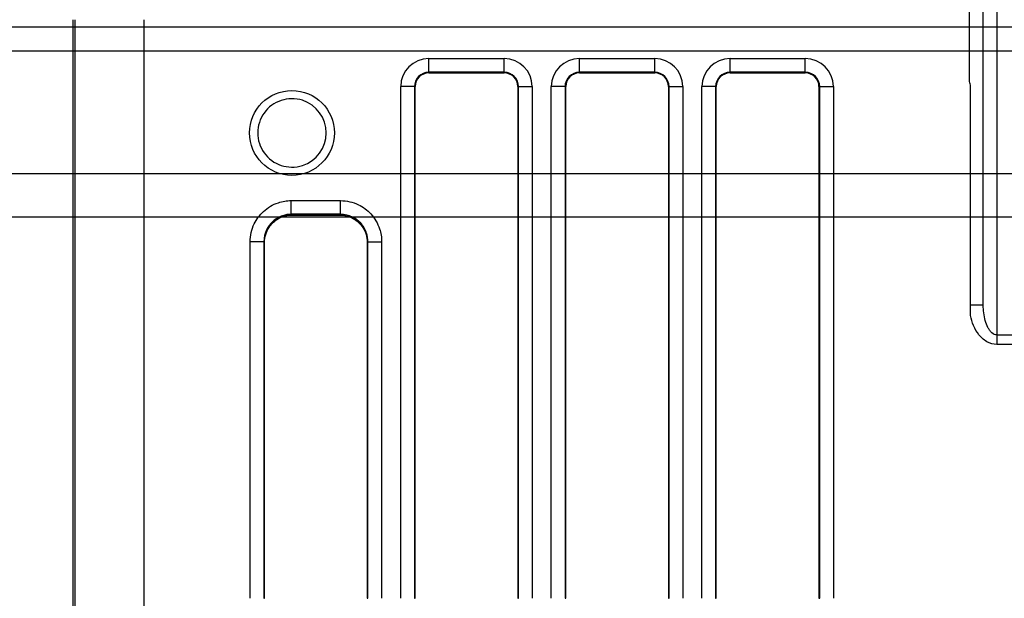
# Model space of a CAD drawing. Extents: x -1543 to 735, y -1169 to 642.
# Drawn here: x -168 to -96, y 283 to 325 of the extents above; entities that cross this region are included whole.
import ezdxf

# ---------------------------------------------------------------- set-up
doc = ezdxf.new("R2010")
doc.units = 0
doc.header["$MEASUREMENT"] = 0
doc.layers.get('0').update_dxf_attribs({"linetype": 'CONTINUOUS'})
for name, color, linetype in [('2', 7, 'CONTINUOUS'), ('4', 7, 'CONTINUOUS'), ('6', 7, 'CONTINUOUS')]:
    doc.layers.add(name, color=color, linetype=linetype)
doc.styles.get("Standard").update_dxf_attribs({"font": 'monotxt.shx'})
doc.dimstyles.new('DSTYLE1', dxfattribs={"dimtxt": 20, "dimasz": 20, "dimexe": 1.5, "dimexo": 0.5, "dimgap": 1.5, "dimtad": 1, "dimdec": 1, "dimrnd": 0.1, "dimzin": 3, "dimtxsty": 'STANDARD', "dimcen": 0.09, "dimazin": 3, "dimtp": 1, "dimtm": 1, "dimtfac": 1, "dimtdec": 4, "dimtofl": 0, "dimtmove": 0, "dimatfit": 3, "dimtolj": 1, "dimtzin": 0})

# ---------------------------------------------------------------- blocks, each defined once
blk = doc.blocks.new('_AH1')
at = {"color": 0, "linetype": 'CONTINUOUS'}
for p, q in [((-1, 0.166667), (0, 0)), ((-1, 0.166667), (-1, -0.166667)), ((0, 0), (-1, -0.166667)), ((0, 0), (-1, 0))]:
    blk.add_line(p, q, dxfattribs=at)
blk = doc.blocks.new('*D43')
at = {"layer": '4', "color": 4, "linetype": 'CONTINUOUS'}
for p, q in [((-88.320786, 313.67485), (-335.63315, 313.67485)), ((-320.63315, 313.67485), (-320.63315, 196.67485)), ((-320.63315, 79.674855), (-320.63315, 196.67485)), ((-89.748441, 79.674855), (-335.63315, 79.674855))]:
    blk.add_line(p, q, dxfattribs=at)
at = {"layer": '4', "color": 4, "xscale": 20, "yscale": 20, "zscale": 20}
for p, rotation in [((-320.63315, 313.67485), 90), ((-320.63315, 79.674855), 270)]:
    blk.add_blockref('_AH1', p, dxfattribs=dict(at, rotation=rotation))
at = {"layer": '4', "color": 4, "linetype": 'CONTINUOUS'}
blk.add_text('234,0', height=20, rotation=90, dxfattribs=at).set_placement((-335.64315, 146.67485))

msp = doc.modelspace()

# ---------------------------------------------------------------- linework, layer by layer
at = {"layer": '2', "color": 150, "linetype": 'CONTINUOUS'}
for p, q in [((72.057434, 324.40632), (-818.35935, 324.40632)), ((72.057434, 322.63857), (-818.35935, 322.63857))]:
    msp.add_line(p, q, dxfattribs=at)
at = {"layer": '4', "color": 250, "linetype": 'CONTINUOUS'}
for p, q in [((-97.571211, 304.09758), (-97.570928, 351.33295)), ((-96.570964, 350.63833), (-96.571248, 301.91314)), ((-98.571173, 320.43614), (-98.571173, 340.62252)), ((-164.07079, 324.94577), (-164.07077, 47.674854)), ((-163.89473, 47.674854), (-163.89471, 324.94574)), ((-158.89544, 324.94575), (-158.89544, 47.674854)), ((-138.0708, 322.10737), (-132.57075, 322.10737)), ((-138.07079, 321.10753), (-138.07079, 322.10738)), ((-132.57079, 321.10753), (-132.57079, 322.10738)), ((-127.07079, 321.10753), (-127.07079, 322.10738)), ((-127.07079, 322.10737), (-121.57083, 322.10737)), ((-121.57079, 321.10753), (-121.57079, 322.10738)), ((-116.07079, 321.10753), (-116.07079, 322.10738)), ((-116.07078, 322.10737), (-110.57082, 322.10737)), ((-110.57079, 321.10753), (-110.57079, 322.10738)), ((-138.0708, 321.10755), (-138.0708, 321.0549)), ((-132.57075, 321.10755), (-138.0708, 321.10755)), ((-138.0708, 321.0549), (-132.57075, 321.0549)), ((-132.57075, 321.0549), (-132.57075, 321.10755)), ((-127.07079, 321.10755), (-127.07079, 321.0549)), ((-121.57083, 321.10755), (-127.07079, 321.10755)), ((-127.07079, 321.0549), (-121.57083, 321.0549)), ((-121.57083, 321.0549), (-121.57083, 321.10755)), ((-116.07078, 321.10755), (-116.07078, 321.0549)), ((-110.57082, 321.10755), (-116.07078, 321.10755)), ((-116.07078, 321.0549), (-110.57082, 321.0549)), ((-110.57082, 321.0549), (-110.57082, 321.10755)), ((-139.12346, 320.05486), (-140.1233, 320.05486)), ((-140.12328, 282.67488), (-140.12328, 320.05489)), ((-139.12346, 320.05489), (-139.12346, 282.67488)), ((-139.07081, 320.05489), (-139.12346, 320.05489)), ((-139.07081, 282.67488), (-139.07081, 320.05489)), ((-131.51809, 320.05489), (-131.57074, 320.05489)), ((-131.57074, 320.05489), (-131.57074, 282.67488)), ((-131.51812, 320.05486), (-130.51827, 320.05486)), ((-131.51809, 282.67488), (-131.51809, 320.05489)), ((-130.51827, 320.05489), (-130.51827, 282.67488)), ((-128.12346, 320.05486), (-129.1233, 320.05486)), ((-129.12327, 282.67488), (-129.12327, 320.05489)), ((-128.12345, 320.05489), (-128.12345, 282.67488)), ((-128.0708, 320.05489), (-128.12345, 320.05489)), ((-128.0708, 282.67488), (-128.0708, 320.05489)), ((-120.51807, 320.05489), (-120.57082, 320.05489)), ((-120.57082, 320.05489), (-120.57082, 282.67488)), ((-120.51812, 320.05486), (-119.51827, 320.05486)), ((-120.51807, 282.67488), (-120.51807, 320.05489)), ((-119.51825, 320.05489), (-119.51825, 282.67488)), ((-117.12346, 320.05486), (-118.1233, 320.05486)), ((-118.12326, 282.67488), (-118.12326, 320.05489)), ((-117.12344, 320.05489), (-117.12344, 282.67488)), ((-117.07079, 320.05489), (-117.12344, 320.05489)), ((-117.07079, 282.67488), (-117.07079, 320.05489)), ((-109.51816, 320.05489), (-109.57081, 320.05489)), ((-109.57081, 320.05489), (-109.57081, 282.67488)), ((-109.51816, 282.67488), (-109.51816, 320.05489)), ((-109.51812, 320.05486), (-108.51827, 320.05486)), ((-108.51824, 320.05489), (-108.51824, 282.67488)), ((-148.12376, 310.72753), (-148.12376, 311.72738)), ((-148.12374, 311.72735), (-144.51784, 311.72735)), ((-144.51781, 310.72753), (-144.51781, 311.72738)), ((-148.12374, 310.72753), (-148.07109, 310.67487)), ((-144.51784, 310.72753), (-148.12374, 310.72753)), ((-144.57049, 310.67487), (-144.51784, 310.72753)), ((-148.07109, 310.67487), (-144.57049, 310.67487)), ((-150.12346, 308.72783), (-151.1233, 308.72783)), ((-151.1233, 282.67488), (-151.1233, 308.72779)), ((-150.07083, 308.67514), (-150.12348, 308.72779)), ((-150.12348, 308.72779), (-150.12348, 282.67488)), ((-150.07083, 282.67488), (-150.07083, 308.67514)), ((-142.5181, 308.72779), (-142.57075, 308.67514)), ((-142.57075, 308.67514), (-142.57075, 282.67488)), ((-142.51812, 308.72783), (-141.51827, 308.72783)), ((-142.5181, 282.67488), (-142.5181, 308.72779)), ((-141.51828, 308.72779), (-141.51828, 282.67488)), ((-97.571211, 304.09758), (-98.500923, 304.09758)), ((-98.500907, 303.34119), (-98.500907, 304.09754)), ((-96.571248, 301.91314), (-93.570745, 301.91314)), ((-96.57122, 301.91314), (-96.57122, 301.21848)), ((-93.570745, 301.21844), (-96.571248, 301.21844)), ((-150.12348, 282.67488), (-150.07083, 282.67488)), ((-142.57075, 282.67488), (-142.5181, 282.67488)), ((-139.12346, 282.67488), (-139.07081, 282.67488)), ((-131.57083, 282.67469), (-131.57079, 282.67488)), ((-131.57074, 282.67488), (-131.51809, 282.67488)), ((-128.12345, 282.67488), (-128.0708, 282.67488)), ((-120.57082, 282.67488), (-120.51807, 282.67488)), ((-117.12344, 282.67488), (-117.07079, 282.67488)), ((-109.57081, 282.67488), (-109.51816, 282.67488))]:
    msp.add_line(p, q, dxfattribs=at)
msp.add_circle((-148.07079, 316.67486), 3.1, dxfattribs=at)
for centre, radius, start, end in [((-138.07079, 320.05486), 2.052517, 90, 180), ((-132.57079, 320.05486), 2.052517, 360, 450), ((-127.07079, 320.05486), 2.052517, 90, 180), ((-121.57079, 320.05486), 2.052517, 360, 450), ((-116.07079, 320.05486), 2.052517, 90, 180), ((-110.57079, 320.05486), 2.052517, 360, 450), ((-138.07079, 320.05486), 1.05267, 90, 180), ((-138.07079, 320.05486), 1, 90, 180), ((-132.57079, 320.05486), 1.05267, 360, 450), ((-132.57079, 320.05486), 1, 360, 450), ((-127.07079, 320.05486), 1.05267, 90, 180), ((-127.07079, 320.05486), 1, 90, 180), ((-121.57079, 320.05486), 1.05267, 360, 450), ((-121.57079, 320.05486), 1, 360, 450), ((-116.07079, 320.05486), 1.05267, 90, 180), ((-116.07079, 320.05486), 1, 90, 180), ((-110.57079, 320.05486), 1.05267, 360, 450), ((-110.57079, 320.05486), 1, 360, 450), ((-148.07079, 316.67486), 2.5, 215.51494, 504.48506), ((-148.07079, 316.67486), 2.5, 144.48508, 180), ((-148.07079, 316.67486), 2.5, 180, 215.51494)]:
    msp.add_arc(centre, radius, start, end, dxfattribs=at)
for points, knots in [([(-98.500907, 304.09754), (-98.500935, 309.41668), (-98.500929, 314.73577), (-98.500923, 320.05486), (-98.500922, 320.18515), (-98.524869, 320.31463), (-98.571173, 320.43614)], [0, 0, 0, 0, 1, 1, 1, 2, 2, 2, 2]), ([(-151.1233, 308.72779), (-151.1233, 309.17818), (-150.93382, 310.00485), (-150.17371, 311.02807), (-149.1862, 311.60841), (-148.44231, 311.72738), (-148.12374, 311.72735)], [2, 2, 2, 2, 2.8697543, 3.596683, 4.4169039, 5.0321171, 5.0321171, 5.0321171, 5.0321171]), ([(-144.51784, 311.72735), (-144.06747, 311.72738), (-143.24079, 311.5379), (-142.21758, 310.77779), (-141.63724, 309.79027), (-141.51827, 309.04638), (-141.51828, 308.72779)], [2, 2, 2, 2, 2.8697543, 3.596683, 4.4169039, 5.0321171, 5.0321171, 5.0321171, 5.0321171]), ([(-148.12374, 310.72753), (-148.33616, 310.72756), (-148.83215, 310.64831), (-149.49053, 310.26146), (-149.99725, 309.57929), (-150.1235, 309.02811), (-150.12348, 308.72779)], [2, 2, 2, 2, 2.6152132, 3.4354341, 4.1623628, 5.0321171, 5.0321171, 5.0321171, 5.0321171]), ([(-142.5181, 308.72779), (-142.51808, 308.94023), (-142.59733, 309.43622), (-142.98418, 310.09461), (-143.66636, 310.60132), (-144.21754, 310.72757), (-144.51784, 310.72753)], [2, 2, 2, 2, 2.6152132, 3.4354341, 4.1623628, 5.0321171, 5.0321171, 5.0321171, 5.0321171]), ([(-150.07083, 308.67514), (-150.07079, 309.07618), (-149.87622, 309.7144), (-149.11033, 310.4803), (-148.47211, 310.67486), (-148.07109, 310.67487)], [0, 0, 0, 0, 0.0011527286, 0.0019765793, 0.0031293062, 0.0031293062, 0.0031293062, 0.0031293062]), ([(-144.57049, 310.67487), (-144.16946, 310.67486), (-143.53124, 310.4803), (-142.76535, 309.7144), (-142.57079, 309.07618), (-142.57075, 308.67514)], [0, 0, 0, 0, 0.001152727, 0.0019765777, 0.0031293062, 0.0031293062, 0.0031293062, 0.0031293062]), ([(-96.571248, 301.91314), (-96.700123, 301.91314), (-96.828043, 301.97009), (-97.003616, 302.12224), (-97.062481, 302.18981), (-97.156795, 302.32365), (-97.194547, 302.38647), (-97.390422, 302.76044), (-97.487957, 303.13757), (-97.559647, 303.71273), (-97.571211, 303.90519), (-97.571258, 304.09754)], [2, 2, 2, 2, 2.4923777, 2.4923777, 2.7723058, 2.7723058, 2.9856336, 2.9856336, 3.9747863, 3.9747863, 4.4590872, 4.4590872, 4.4590872, 4.4590872]), ([(-96.571248, 301.21844), (-96.829027, 301.21848), (-97.084867, 301.29354), (-97.436014, 301.49408), (-97.553743, 301.58313), (-97.742373, 301.75954), (-97.817876, 301.84233), (-98.209628, 302.33522), (-98.4047, 302.83229), (-98.500907, 303.34119)], [2, 2, 2, 2, 2.4923777, 2.4923777, 2.7723058, 2.7723058, 2.9856336, 2.9856336, 3.9747863, 3.9747863, 3.9747863, 3.9747863])]:
    msp.add_open_spline(points, degree=3, knots=knots, dxfattribs=at)
at = {"layer": '6', "color": 1, "linetype": 'CONTINUOUS'}
msp.add_line((147.04898, 310.50859), (-912.95085, 310.50859), dxfattribs=at)

# ---------------------------------------------------------------- dimensions: what is measured, and where the dimension line sits
at = {"layer": '4', "color": 4, "linetype": 'CONTINUOUS'}
dim = msp.add_linear_dim(base=(-320.63315, 313.67485), p1=(-84.748441, 79.674855), p2=(-83.320786, 313.67485), angle=90, dimstyle='DSTYLE1', override={"dimblk": '_AH1', "dimsah": 0}, dxfattribs=at)
dim.commit()
dim.dimension.update_dxf_attribs({"geometry": '*D43', "text_midpoint": (-345.64315, 196.67485), "dimtype": 128})

doc.saveas('drawing.dxf')
